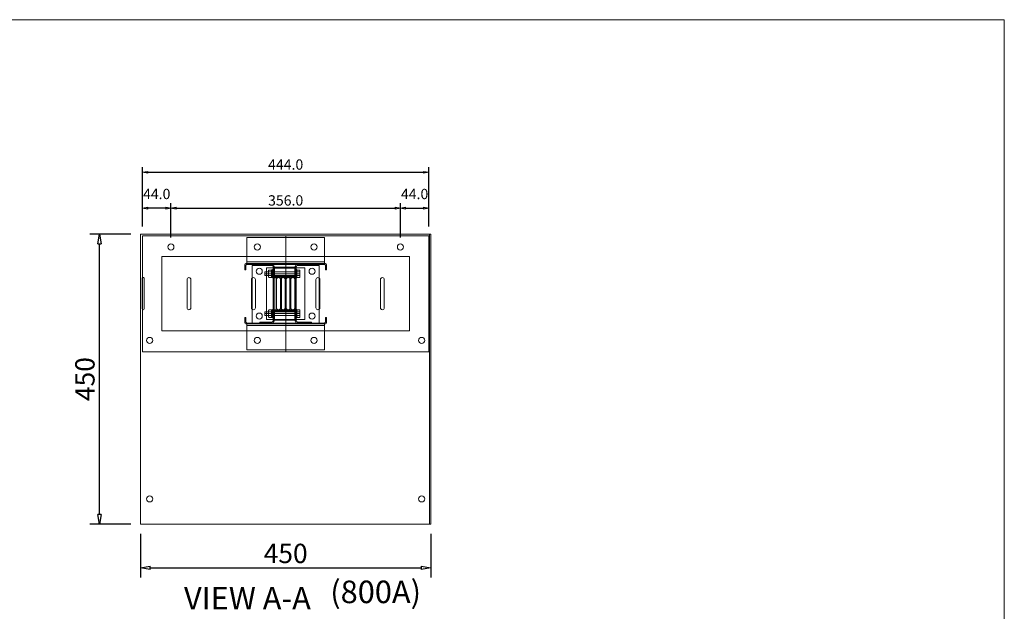
# Model space of a CAD drawing. Extents: x 65108 to 152431, y -8729 to 8185.
# Drawn here: x 70152 to 71680, y 2325 to 3244 of the extents above; entities that cross this region are included whole.
import ezdxf

# ---------------------------------------------------------------- set-up
doc = ezdxf.new("R2010")
doc.units = 0
doc.header["$LTSCALE"] = 300
doc.header["$MEASUREMENT"] = 0
doc.layers.get('0').update_dxf_attribs({"linetype": 'CONTINUOUS'})
doc.layers.get('Defpoints').update_dxf_attribs({"linetype": 'CONTINUOUS'})
doc.layers.add('1BUSDUCT', color=5, linetype='CONTINUOUS')
doc.styles.add('ROMANS', font='romans', dxfattribs={"width": 0.75})
doc.dimstyles.get("Standard").update_dxf_attribs({"dimscale": 10, "dimtxt": 2, "dimasz": 1, "dimexe": 1, "dimexo": 1, "dimgap": 0.5, "dimtad": 1, "dimdec": 1, "dimzin": 0, "dimdsep": 46, "dimtxsty": 'ROMANS', "dimblk1": 'CLOSEDBLANK', "dimblk2": 'CLOSEDBLANK', "dimsah": 1, "dimcen": 1, "dimdle": 1, "dimclrd": 1, "dimclre": 1, "dimclrt": 2, "dimadec": 0, "dimazin": 0, "dimtfac": 1, "dimtdec": 1, "dimtofl": 0, "dimtmove": 2, "dimatfit": 3, "dimldrblk": 'CLOSEDBLANK', "dimfxl": 1, "dimtolj": 1, "dimtzin": 0, "dimarcsym": 0})

# ---------------------------------------------------------------- blocks, each defined once
blk = doc.blocks.new('_CLOSEDBLANK')
at = {"color": 0, "linetype": 'ByBlock'}
for p, q in [((-1, 0.17), (0, 0)), ((-1, 0.17), (-1, -0.17)), ((0, 0), (-1, -0.17))]:
    blk.add_line(p, q, dxfattribs=at)
blk = doc.blocks.new('*D28')
at = {"layer": '1BUSDUCT', "color": 1, "lineweight": -2, "transparency": 16777216}
for p, q in [((70340, 2445.7), (70340, 2377.6)), ((70790, 2445.7), (70790, 2377.6)), ((70355, 2392.6), (70775, 2392.6))]:
    blk.add_line(p, q, dxfattribs=at)
at = {"layer": 'Defpoints', "color": 0, "lineweight": 13, "transparency": 16777216}
for p in [(70340, 2460.7), (70790, 2460.7), (70790, 2392.6)]:
    blk.add_point(p, dxfattribs=at)
at = {"layer": '1BUSDUCT', "color": 1, "lineweight": -2, "transparency": 16777216, "xscale": 15, "yscale": 15, "zscale": 15, "rotation": 180}
blk.add_blockref('_CLOSEDBLANK', (70340, 2392.6), dxfattribs=at)
at = {"layer": '1BUSDUCT', "color": 1, "lineweight": -2, "transparency": 16777216, "xscale": 15, "yscale": 15, "zscale": 15}
blk.add_blockref('_CLOSEDBLANK', (70790, 2392.6), dxfattribs=at)
at = {"layer": '1BUSDUCT', "color": 2, "lineweight": 13, "transparency": 16777216, "insert": (70565, 2415.1), "char_height": 30, "attachment_point": 5, "style": 'ROMANS'}
blk.add_mtext('\\A1;450', dxfattribs=at)
blk = doc.blocks.new('*D29')
at = {"layer": '1BUSDUCT', "color": 1, "lineweight": -2, "transparency": 16777216}
for p, q in [((70343, 2922.7), (70343, 2959)), ((70379, 2951), (70351, 2951)), ((70387, 2905.2), (70387, 2959))]:
    blk.add_line(p, q, dxfattribs=at)
at = {"layer": 'Defpoints', "color": 0, "lineweight": 13, "transparency": 16777216}
for p in [(70343, 2951), (70343, 2906.7), (70387, 2889.2)]:
    blk.add_point(p, dxfattribs=at)
at = {"layer": '1BUSDUCT', "color": 1, "lineweight": -2, "transparency": 16777216, "xscale": 8, "yscale": 8, "zscale": 8, "rotation": 180}
blk.add_blockref('_CLOSEDBLANK', (70343, 2951), dxfattribs=at)
at = {"layer": '1BUSDUCT', "color": 1, "lineweight": -2, "transparency": 16777216, "xscale": 8, "yscale": 8, "zscale": 8}
blk.add_blockref('_CLOSEDBLANK', (70387, 2951), dxfattribs=at)
at = {"layer": '1BUSDUCT', "color": 2, "lineweight": 13, "transparency": 16777216, "insert": (70365, 2973), "char_height": 16, "attachment_point": 5, "style": 'ROMANS'}
blk.add_mtext('\\A1;44.0', dxfattribs=at)
blk = doc.blocks.new('*D30')
at = {"layer": '1BUSDUCT', "color": 1, "lineweight": -2, "transparency": 16777216}
for p, q in [((70343, 2922.7), (70343, 3014.7)), ((70787, 2922.7), (70787, 3014.7)), ((70351, 3006.7), (70779, 3006.7))]:
    blk.add_line(p, q, dxfattribs=at)
at = {"layer": 'Defpoints', "color": 0, "lineweight": 13, "transparency": 16777216}
for p in [(70787, 3006.7), (70343, 2906.7), (70787, 2906.7)]:
    blk.add_point(p, dxfattribs=at)
at = {"layer": '1BUSDUCT', "color": 1, "lineweight": -2, "transparency": 16777216, "xscale": 8, "yscale": 8, "zscale": 8, "rotation": 180}
blk.add_blockref('_CLOSEDBLANK', (70343, 3006.7), dxfattribs=at)
at = {"layer": '1BUSDUCT', "color": 1, "lineweight": -2, "transparency": 16777216, "xscale": 8, "yscale": 8, "zscale": 8}
blk.add_blockref('_CLOSEDBLANK', (70787, 3006.7), dxfattribs=at)
at = {"layer": '1BUSDUCT', "color": 2, "lineweight": 13, "transparency": 16777216, "insert": (70565, 3018.7), "char_height": 16, "attachment_point": 5, "style": 'ROMANS'}
blk.add_mtext('\\A1;444.0', dxfattribs=at)
blk = doc.blocks.new('*D31')
at = {"layer": '1BUSDUCT', "color": 1, "lineweight": -2, "transparency": 16777216}
for p, q in [((70387, 2905.2), (70387, 2959)), ((70395, 2951), (70735, 2951)), ((70743, 2905.2), (70743, 2959))]:
    blk.add_line(p, q, dxfattribs=at)
at = {"layer": 'Defpoints', "color": 0, "lineweight": 13, "transparency": 16777216}
for p in [(70743, 2951), (70387, 2889.2), (70743, 2889.2)]:
    blk.add_point(p, dxfattribs=at)
at = {"layer": '1BUSDUCT', "color": 1, "lineweight": -2, "transparency": 16777216, "xscale": 8, "yscale": 8, "zscale": 8, "rotation": 180}
blk.add_blockref('_CLOSEDBLANK', (70387, 2951), dxfattribs=at)
at = {"layer": '1BUSDUCT', "color": 1, "lineweight": -2, "transparency": 16777216, "xscale": 8, "yscale": 8, "zscale": 8}
blk.add_blockref('_CLOSEDBLANK', (70743, 2951), dxfattribs=at)
at = {"layer": '1BUSDUCT', "color": 2, "lineweight": 13, "transparency": 16777216, "insert": (70565, 2963), "char_height": 16, "attachment_point": 5, "style": 'ROMANS'}
blk.add_mtext('\\A1;356.0', dxfattribs=at)
blk = doc.blocks.new('*D32')
at = {"layer": '1BUSDUCT', "color": 1, "lineweight": -2, "transparency": 16777216}
for p, q in [((70743, 2905.2), (70743, 2959)), ((70751, 2951), (70779, 2951)), ((70787, 2922.7), (70787, 2959))]:
    blk.add_line(p, q, dxfattribs=at)
at = {"layer": 'Defpoints', "color": 0, "lineweight": 13, "transparency": 16777216}
for p in [(70787, 2951), (70787, 2906.7), (70743, 2889.2)]:
    blk.add_point(p, dxfattribs=at)
at = {"layer": '1BUSDUCT', "color": 1, "lineweight": -2, "transparency": 16777216, "xscale": 8, "yscale": 8, "zscale": 8, "rotation": 180}
blk.add_blockref('_CLOSEDBLANK', (70743, 2951), dxfattribs=at)
at = {"layer": '1BUSDUCT', "color": 1, "lineweight": -2, "transparency": 16777216, "xscale": 8, "yscale": 8, "zscale": 8}
blk.add_blockref('_CLOSEDBLANK', (70787, 2951), dxfattribs=at)
at = {"layer": '1BUSDUCT', "color": 2, "lineweight": 13, "transparency": 16777216, "insert": (70765, 2973), "char_height": 16, "attachment_point": 5, "style": 'ROMANS'}
blk.add_mtext('\\A1;44.0', dxfattribs=at)
blk = doc.blocks.new('*D34')
at = {"layer": '1BUSDUCT', "color": 1, "lineweight": -2, "transparency": 16777216}
for p, q in [((70325, 2910.7), (70261.1, 2910.7)), ((70276.1, 2475.7), (70276.1, 2895.7)), ((70325, 2460.7), (70261.1, 2460.7))]:
    blk.add_line(p, q, dxfattribs=at)
at = {"layer": 'Defpoints', "color": 0, "lineweight": 13, "transparency": 16777216}
for p in [(70276.1, 2910.7), (70340, 2910.7), (70340, 2460.7)]:
    blk.add_point(p, dxfattribs=at)
at = {"layer": '1BUSDUCT', "color": 1, "lineweight": -2, "transparency": 16777216, "xscale": 15, "yscale": 15, "zscale": 15}
for p, rotation in [((70276.1, 2910.7), 90), ((70276.1, 2460.7), 270)]:
    blk.add_blockref('_CLOSEDBLANK', p, dxfattribs=dict(at, rotation=rotation))
at = {"layer": '1BUSDUCT', "color": 2, "lineweight": 13, "transparency": 16777216, "insert": (70253.6, 2685.7), "char_height": 30, "attachment_point": 5, "rotation": 90, "style": 'ROMANS'}
blk.add_mtext('\\A1;450', dxfattribs=at)

msp = doc.modelspace()

# ---------------------------------------------------------------- linework, layer by layer
at = {"color": 4, "lineweight": 13}
msp.add_lwpolyline([(70092.63, 3243.53), (71679.61, 3243.53), (71679.61, 1106.78), (70092.63, 1106.78)], close=True, dxfattribs=at)
at = {"layer": '1BUSDUCT', "color": 7, "lineweight": 13}
for p, q in [((70790, 2910.74), (70340, 2910.74)), ((70340, 2910.74), (70340, 2460.74)), ((70343, 2908.24), (70343, 2728.24)), ((70343, 2906.74), (70343, 2906.74)), ((70343, 2906.74), (70343, 2906.74)), ((70565, 2858.24), (70565, 2906.74)), ((70788, 2910.74), (70788, 2460.74)), ((70790, 2910.74), (70790, 2460.74)), ((70373, 2760.74), (70373, 2875.74)), ((70373, 2875.74), (70757, 2875.74)), ((70757, 2875.74), (70757, 2760.74)), ((70625, 2867.74), (70505, 2867.74)), ((70625, 2865.24), (70505, 2865.24)), ((70535.4, 2778.24), (70535.4, 2858.24)), ((70535.4, 2858.24), (70565, 2858.24)), ((70547.84, 2858.04), (70579.2, 2858.04)), ((70565, 2865.74), (70565, 2770.74)), ((70587, 2849.24), (70532.5, 2849.24)), ((70547.1, 2853.24), (70545.6, 2853.24)), ((70547.1, 2845.24), (70545.6, 2845.24)), ((70547.7, 2846.04), (70579.2, 2846.04)), ((70579.9, 2853.24), (70581.4, 2853.24)), ((70579.9, 2845.24), (70581.4, 2845.24)), ((70587, 2787.24), (70532.5, 2787.24)), ((70547.1, 2791.24), (70545.6, 2791.24)), ((70547.1, 2783.24), (70545.6, 2783.24)), ((70547.7, 2790.44), (70579.2, 2790.44)), ((70579.9, 2791.24), (70581.4, 2791.24)), ((70579.9, 2783.24), (70581.4, 2783.24)), ((70625, 2768.74), (70505, 2768.74)), ((70565, 2778.24), (70535.4, 2778.24)), ((70547.84, 2778.44), (70579.2, 2778.44)), ((70565, 2728.24), (70565, 2778.24)), ((70757, 2760.74), (70373, 2760.74)), ((70343, 2728.24), (70565, 2728.24)), ((70343, 2728.24), (70343, 2728.24)), ((70343, 2728.24), (70343, 2728.24)), ((70790, 2460.74), (70340, 2460.74))]:
    msp.add_line(p, q, dxfattribs=at)
for points in [[(70343, 2908.24), (70565, 2908.24), (70565, 2858.24), (70535.4, 2858.24), (70535.4, 2778.24), (70565, 2778.24), (70565, 2728.24), (70343, 2728.24), (70343, 2908.24)], [(70625, 2865.24), (70625, 2905.24), (70505, 2905.24), (70505, 2865.24)], [(70787, 2908.24), (70565, 2908.24), (70565, 2858.24), (70594.6, 2858.24), (70594.6, 2778.24), (70565, 2778.24), (70565, 2728.24), (70787, 2728.24), (70787, 2908.24)], [(70533.37, 2862.04), (70513, 2862.04), (70513, 2770.74)], [(70579.2, 2844.54), (70547.7, 2844.54), (70547.7, 2859.54), (70579.2, 2859.54), (70579.2, 2844.54)], [(70596.63, 2862.04), (70617, 2862.04), (70617, 2770.74)], [(70538.5, 2852.24), (70532.5, 2852.24), (70532.5, 2846.24), (70538.5, 2846.24)], [(70581.4, 2852.24), (70545.6, 2852.24), (70545.6, 2846.24), (70581.4, 2846.24), (70581.4, 2852.24)], [(70538.5, 2784.24), (70532.5, 2784.24), (70532.5, 2790.24), (70538.5, 2790.24)], [(70581.4, 2784.24), (70545.6, 2784.24), (70545.6, 2790.24), (70581.4, 2790.24), (70581.4, 2784.24)], [(70579.2, 2791.94), (70547.7, 2791.94), (70547.7, 2776.94), (70579.2, 2776.94), (70579.2, 2791.94)], [(70625, 2771.24), (70625, 2731.24), (70505, 2731.24), (70505, 2771.24)]]:
    msp.add_lwpolyline(points, dxfattribs=at)
for points in [[(70627, 2855.24), (70628.5, 2855.24), (70628.5, 2862.24, 0.4142136), (70625.5, 2865.24), (70504.5, 2865.24, 0.4142136), (70501.5, 2862.24), (70501.5, 2855.24), (70503, 2855.24), (70503, 2861.74, -0.4142136), (70505, 2863.74), (70625, 2863.74, -0.4142136), (70627, 2861.74), (70627, 2855.24)], [(70525.1, 2862.24), (70525.1, 2863.74), (70544.1, 2863.74, -0.4142136), (70547.1, 2860.74), (70547.1, 2775.74, -0.4142136), (70544.1, 2772.74), (70525.1, 2772.74), (70525.1, 2774.24), (70543.6, 2774.24, 0.4142136), (70545.6, 2776.24), (70545.6, 2860.24, 0.4142136), (70543.6, 2862.24), (70525.1, 2862.24)], [(70604.9, 2862.24), (70604.9, 2863.74), (70582.9, 2863.74, 0.4142136), (70579.9, 2860.74), (70579.9, 2775.74, 0.4142136), (70582.9, 2772.74), (70604.9, 2772.74), (70604.9, 2774.24), (70583.4, 2774.24, -0.4142136), (70581.4, 2776.24), (70581.4, 2860.24, -0.4142136), (70583.4, 2862.24), (70604.9, 2862.24)], [(70412, 2796.24), (70412, 2796.24, 1), (70418, 2796.24), (70418, 2840.24, 0.4142136), (70415, 2843.24), (70415, 2843.24, 0.4142136), (70412, 2840.24), (70412, 2796.24)], [(70512, 2796.24), (70512, 2796.24, 1), (70518, 2796.24), (70518, 2840.24, 0.4142136), (70515, 2843.24), (70515, 2843.24, 0.4142136), (70512, 2840.24), (70512, 2796.24)], [(70539.4, 2852.12, -0.4354116), (70538.5, 2853.12), (70538.5, 2854.01, -0.4142136), (70539.5, 2855.01), (70542.1, 2855.01, -0.4142136), (70543.1, 2854.01), (70543.1, 2853.12, -0.4142136), (70542.1, 2852.12)], [(70538.5, 2853.12), (70538.5, 2847.35, 0.4142136), (70539.5, 2846.35), (70542.1, 2846.35, 0.4142136), (70543.1, 2847.35), (70543.1, 2851.12, 0.4142136), (70542.1, 2852.12), (70539.4, 2852.12, 0.4354116), (70538.5, 2851.12), (70538.5, 2844.46)], [(70539.5, 2846.35, 0.4142136), (70538.5, 2845.35), (70538.5, 2844.46, 0.4142136), (70539.5, 2843.46), (70542.1, 2843.46, 0.4142136), (70543.1, 2844.46), (70543.1, 2845.35, 0.4142136), (70542.1, 2846.35)], [(70550.9, 2796.24), (70550.9, 2796.24, 1), (70556.9, 2796.24), (70556.9, 2840.24, 0.4142136), (70553.9, 2843.24), (70553.9, 2843.24, 0.4142136), (70550.9, 2840.24), (70550.9, 2796.24)], [(70558.3, 2796.24), (70558.3, 2796.24, 1), (70564.3, 2796.24), (70564.3, 2840.24, 0.4142136), (70561.3, 2843.24), (70561.3, 2843.24, 0.4142136), (70558.3, 2840.24), (70558.3, 2796.24)], [(70571.7, 2796.24), (70571.7, 2796.24, -1), (70565.7, 2796.24), (70565.7, 2840.24, -0.4142136), (70568.7, 2843.24), (70568.7, 2843.24, -0.4142136), (70571.7, 2840.24), (70571.7, 2796.24)], [(70579.1, 2796.24), (70579.1, 2796.24, -1), (70573.1, 2796.24), (70573.1, 2840.24, -0.4142136), (70576.1, 2843.24), (70576.1, 2843.24, -0.4142136), (70579.1, 2840.24), (70579.1, 2796.24)], [(70586, 2852.12, 0.4142136), (70587, 2853.12), (70587, 2854.01, 0.4142136), (70586, 2855.01), (70583.4, 2855.01, 0.4142136), (70582.4, 2854.01), (70582.4, 2853.12, 0.4142136), (70583.4, 2852.12)], [(70587, 2853.12), (70587, 2847.35, -0.4142136), (70586, 2846.35), (70583.4, 2846.35, -0.4142136), (70582.4, 2847.35), (70582.4, 2851.12, -0.4142136), (70583.4, 2852.12), (70586, 2852.12, -0.4142136), (70587, 2851.12), (70587, 2844.46)], [(70586, 2846.35, -0.4142136), (70587, 2845.35), (70587, 2844.46, -0.4142136), (70586, 2843.46), (70583.4, 2843.46, -0.4142136), (70582.4, 2844.46), (70582.4, 2845.35, -0.4142136), (70583.4, 2846.35)], [(70612, 2796.24), (70612, 2796.24, 1), (70618, 2796.24), (70618, 2840.24, 0.4142136), (70615, 2843.24), (70615, 2843.24, 0.4142136), (70612, 2840.24), (70612, 2796.24)], [(70712, 2796.24), (70712, 2796.24, 1), (70718, 2796.24), (70718, 2840.24, 0.4142136), (70715, 2843.24), (70715, 2843.24, 0.4142136), (70712, 2840.24), (70712, 2796.24)], [(70627, 2781.24), (70628.5, 2781.24), (70628.5, 2774.24, -0.4142136), (70625.5, 2771.24), (70504.5, 2771.24, -0.4142136), (70501.5, 2774.24), (70501.5, 2781.24), (70503, 2781.24), (70503, 2774.74, 0.4142136), (70505, 2772.74), (70625, 2772.74, 0.4142136), (70627, 2774.74), (70627, 2781.24)], [(70539.5, 2790.12, -0.4142136), (70538.5, 2791.12), (70538.5, 2792.01, -0.4142136), (70539.5, 2793.01), (70542.1, 2793.01, -0.4142136), (70543.1, 2792.01), (70543.1, 2791.12, -0.4142136), (70542.1, 2790.12)], [(70538.5, 2783.35), (70538.5, 2789.12, -0.4142136), (70539.5, 2790.12), (70542.1, 2790.12, -0.4142136), (70543.1, 2789.12), (70543.1, 2785.35, -0.4142136), (70542.1, 2784.35), (70539.5, 2784.35, -0.4142136), (70538.5, 2785.35), (70538.5, 2792.01)], [(70539.5, 2784.35, 0.4142136), (70538.5, 2783.35), (70538.5, 2782.46, 0.4142136), (70539.5, 2781.46), (70542.1, 2781.46, 0.4142136), (70543.1, 2782.46), (70543.1, 2783.35, 0.4142136), (70542.1, 2784.35)], [(70586, 2790.12, 0.4142136), (70587, 2791.12), (70587, 2792.01, 0.4142136), (70586, 2793.01), (70583.4, 2793.01, 0.4142136), (70582.4, 2792.01), (70582.4, 2791.12, 0.4142136), (70583.4, 2790.12)], [(70587, 2783.35), (70587, 2789.12, 0.4142136), (70586, 2790.12), (70583.4, 2790.12, 0.4142136), (70582.4, 2789.12), (70582.4, 2785.35, 0.4142136), (70583.4, 2784.35), (70586, 2784.35, 0.4142136), (70587, 2785.35), (70587, 2792.01)], [(70586, 2784.35, -0.4142136), (70587, 2783.35), (70587, 2782.46, -0.4142136), (70586, 2781.46), (70583.4, 2781.46, -0.4142136), (70582.4, 2782.46), (70582.4, 2783.35, -0.4142136), (70583.4, 2784.35)]]:
    msp.add_lwpolyline(points, format="xyb", dxfattribs=at)
at = {"layer": '1BUSDUCT', "color": 3, "lineweight": 13}
for points in [[(70342.5, 2794.74), (70342.5, 2794.74, 1), (70345.5, 2794.74), (70345.5, 2841.74, 0.4142136), (70344, 2843.24), (70344, 2843.24, 0.4142136), (70342.5, 2841.74), (70342.5, 2794.74)], [(70547.2, 2794.74), (70547.2, 2794.74, 1), (70550.2, 2794.74), (70550.2, 2841.74, 0.4142136), (70548.7, 2843.24), (70548.7, 2843.24, 0.4142136), (70547.2, 2841.74), (70547.2, 2794.74)]]:
    msp.add_lwpolyline(points, format="xyb", dxfattribs=at)
at = {"layer": '1BUSDUCT', "color": 7, "lineweight": 13}
for points in [[(70544.6, 2843.24), (70544.6, 2855.24), (70543.1, 2855.24), (70543.1, 2843.24), (70544.6, 2843.24)], [(70545.6, 2842.74), (70545.6, 2855.74), (70544.6, 2855.74), (70544.6, 2842.74), (70545.6, 2842.74)], [(70582.4, 2842.74), (70582.4, 2855.74), (70581.4, 2855.74), (70581.4, 2842.74), (70582.4, 2842.74)], [(70544.6, 2793.24), (70544.6, 2781.24), (70543.1, 2781.24), (70543.1, 2793.24), (70544.6, 2793.24)], [(70545.6, 2793.74), (70545.6, 2780.74), (70544.6, 2780.74), (70544.6, 2793.74), (70545.6, 2793.74)], [(70582.4, 2793.74), (70582.4, 2780.74), (70581.4, 2780.74), (70581.4, 2793.74), (70582.4, 2793.74)]]:
    msp.add_lwpolyline(points, close=True, dxfattribs=at)
for points in [[(70550.2, 2796.24, 1), (70557.6, 2796.24), (70557.6, 2840.24, 0.4142136), (70553.9, 2843.94, 0.4142136), (70550.2, 2840.24)], [(70557.6, 2796.24, 1), (70565, 2796.24), (70565, 2840.24, 0.4142136), (70561.3, 2843.94, 0.4142136), (70557.6, 2840.24)], [(70572.4, 2796.24, -1), (70565, 2796.24), (70565, 2840.24, -0.4142136), (70568.7, 2843.94, -0.4142136), (70572.4, 2840.24)], [(70579.8, 2796.24, -1), (70572.4, 2796.24), (70572.4, 2840.24, -0.4142136), (70576.1, 2843.94, -0.4142136), (70579.8, 2840.24)]]:
    msp.add_lwpolyline(points, format="xyb", close=True, dxfattribs=at)
for centre in [(70387, 2890.74), (70387, 2890.74), (70521, 2890.74), (70521, 2890.74), (70609, 2890.74), (70609, 2890.74), (70743, 2890.74), (70743, 2890.74), (70523.96, 2853.04), (70606.04, 2853.04), (70523.96, 2783.44), (70606.04, 2783.44), (70354, 2745.74), (70521, 2745.74), (70521, 2745.74), (70521, 2745.74), (70609, 2745.74), (70609, 2745.74), (70776, 2745.74), (70354, 2499.74), (70776, 2499.74)]:
    msp.add_circle(centre, 4.75, dxfattribs=at)

# ---------------------------------------------------------------- texts
at = {"layer": '1BUSDUCT', "color": 2, "lineweight": 13, "char_height": 35, "width": 388, "style": 'ROMANS'}
for s, insert, attachment_point in [('(800A)', (70634.15, 2372.95), 1), ('VIEW A-A', (70604.08, 2363.11), 3)]:
    msp.add_mtext(s, dxfattribs=dict(at, insert=insert, attachment_point=attachment_point))

# ---------------------------------------------------------------- dimensions: what is measured, and where the dimension line sits
at = {"layer": '1BUSDUCT', "color": 7, "lineweight": 13}
for base, p1, p2, override, picture, middle in [((70787, 3006.66), (70343, 2906.74), (70787, 2906.74), {"dimscale": 8, "dimexo": 2, "dimdec": 1}, '*D30', (70565, 3018.66)), ((70343, 2950.96), (70387, 2889.24), (70343, 2906.74), {"dimscale": 8, "dimexo": 2, "dimdec": 1}, '*D29', (70365, 2972.96)), ((70787, 2950.96), (70743, 2889.24), (70787, 2906.74), {"dimscale": 8, "dimexo": 2, "dimdec": 1}, '*D32', (70765, 2972.96)), ((70743, 2950.96), (70387, 2889.24), (70743, 2889.24), {"dimscale": 8, "dimexo": 2, "dimdec": 1}, '*D31', (70565, 2962.96)), ((70790, 2392.57), (70340, 2460.74), (70790, 2460.74), {"dimscale": 15, "dimdec": 0, "dimtdec": 0}, '*D28', (70565, 2415.07))]:
    dim = msp.add_linear_dim(base=base, p1=p1, p2=p2, dimstyle='Standard', override=override, dxfattribs=at)
    dim.commit()
    dim.dimension.update_dxf_attribs({"geometry": picture, "text_midpoint": middle})
dim = msp.add_linear_dim(base=(70276.12, 2910.74), p1=(70340, 2460.74), p2=(70340, 2910.74), angle=90, dimstyle='Standard', override={"dimscale": 15, "dimdec": 0, "dimtdec": 0}, dxfattribs=at)
dim.commit()
dim.dimension.update_dxf_attribs({"geometry": '*D34', "text_midpoint": (70253.62, 2685.74)})

doc.saveas('drawing.dxf')
